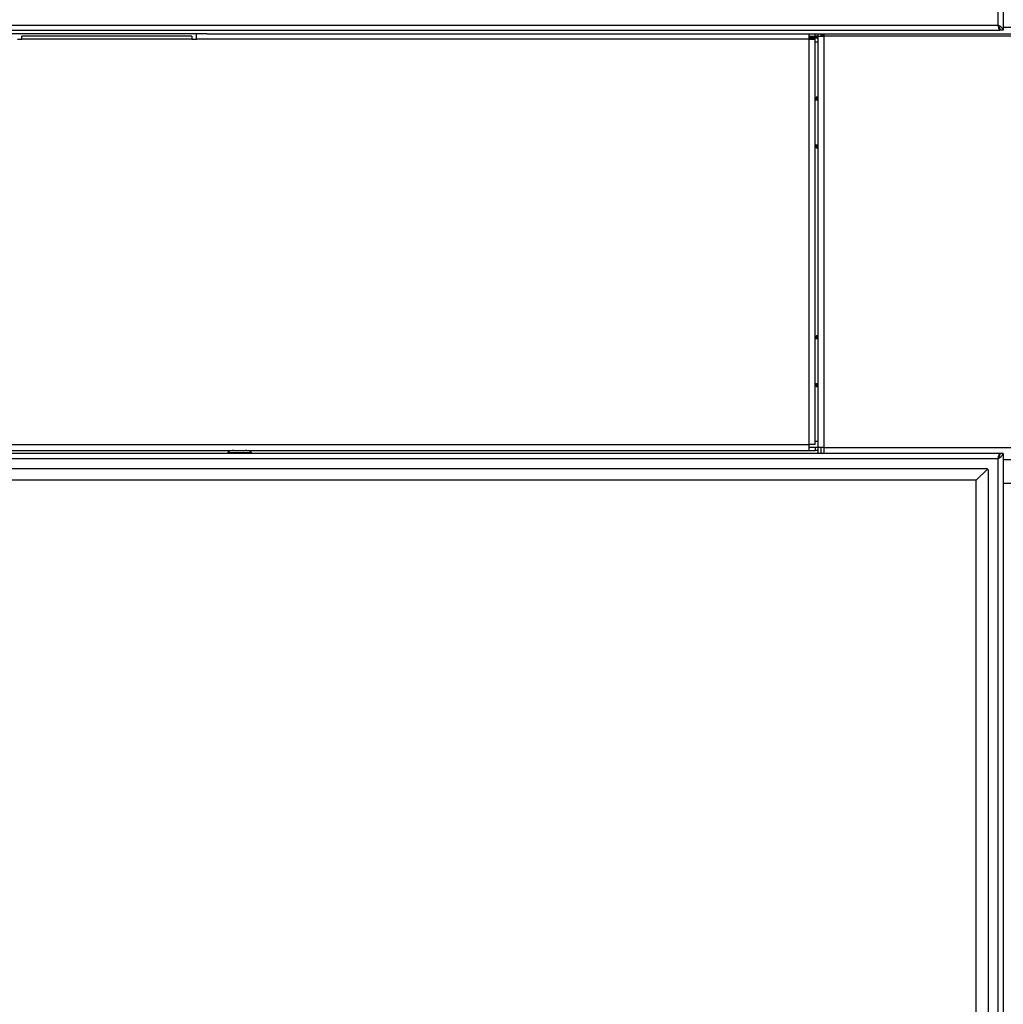
# Model space of a CAD drawing. Units: millimetres. Extents: x 0 to 826, y 0 to 578.
# Drawn here: x 227 to 260, y 403 to 436 of the extents above; entities that cross this region are included whole.
import ezdxf

# ---------------------------------------------------------------- set-up
doc = ezdxf.new("R2010")
doc.units = ezdxf.units.MM

msp = doc.modelspace()

# ---------------------------------------------------------------- linework, layer by layer
at = {"color": 7, "linetype": 'Continuous', "lineweight": 25}
for p, q in [((259.937339, 505.410535), (259.937339, 435.410535)), ((199.847339, 435.410535), (259.827339, 435.410535)), ((259.827339, 435.465894), (259.827339, 435.410535)), ((259.937339, 435.410535), (259.837339, 435.410535)), ((233.237339, 435.290535), (226.437339, 435.290535)), ((226.887339, 435.110535), (227.037339, 435.110535)), ((232.737339, 435.215535), (227.037339, 435.215535)), ((227.037339, 435.110535), (227.037339, 435.215535)), ((232.737339, 435.215535), (232.737339, 435.110535)), ((232.737339, 435.110535), (232.887339, 435.110535)), ((232.887339, 435.110535), (232.887339, 435.290535)), ((233.237339, 435.290535), (261.431716, 435.290535)), ((253.437339, 435.110535), (253.437339, 435.290535)), ((253.437339, 435.210535), (253.637339, 435.210535)), ((253.737339, 435.180535), (253.437339, 435.180535)), ((253.437339, 435.110535), (253.637339, 435.110535)), ((253.637339, 435.210535), (253.637339, 435.290535)), ((253.737339, 435.210535), (253.637339, 435.210535)), ((253.637339, 421.510535), (253.637339, 435.110535)), ((253.737339, 435.010535), (253.637339, 435.010535)), ((253.737339, 435.210535), (253.737339, 435.290535)), ((253.737339, 421.410535), (253.737339, 435.210535)), ((253.737339, 435.210535), (253.937339, 435.210535)), ((253.837339, 435.210535), (253.837339, 435.290535)), ((253.937339, 435.210535), (253.937339, 435.290535)), ((253.737339, 433.060535), (253.637339, 433.060535)), ((253.675587, 433.160535), (253.675587, 433.060535)), ((253.737339, 433.160535), (253.675587, 433.160535)), ((253.713834, 433.160535), (253.713834, 433.060535)), ((253.637339, 431.560535), (253.737339, 431.560535)), ((253.675587, 431.560535), (253.675587, 431.460535)), ((253.675587, 431.460535), (253.737339, 431.460535)), ((253.713834, 431.560535), (253.713834, 431.460535)), ((253.675587, 425.160535), (253.675587, 425.060535)), ((253.737339, 425.160535), (253.675587, 425.160535)), ((253.713834, 425.160535), (253.713834, 425.060535)), ((253.737339, 425.060535), (253.637339, 425.060535)), ((253.637339, 423.560535), (253.737339, 423.560535)), ((253.675587, 423.560535), (253.675587, 423.460535)), ((253.675587, 423.460535), (253.737339, 423.460535)), ((253.713834, 423.560535), (253.713834, 423.460535)), ((253.637339, 421.510535), (253.437339, 421.510535)), ((253.437339, 421.310535), (253.437339, 421.510535)), ((253.737339, 421.610535), (253.637339, 421.610535)), ((259.827339, 421.210535), (199.847339, 421.210535)), ((206.337339, 421.310535), (253.437339, 421.310535)), ((233.937339, 421.230535), (233.937339, 421.210535)), ((234.737339, 421.210535), (234.737339, 421.230535)), ((253.637339, 421.410535), (253.437339, 421.410535)), ((253.437339, 421.310535), (253.637339, 421.310535)), ((253.637339, 421.410535), (253.637339, 421.310535)), ((253.737339, 421.410535), (253.637339, 421.410535)), ((253.737339, 421.310535), (253.637339, 421.310535)), ((253.937339, 421.410535), (253.737339, 421.410535)), ((253.737339, 421.210535), (253.737339, 421.410535)), ((253.837339, 421.210535), (253.837339, 421.410535)), ((253.937339, 421.210535), (253.937339, 421.410535)), ((259.827339, 421.210535), (259.827339, 421.156632)), ((259.937339, 421.210535), (259.837339, 421.210535)), ((259.937339, 421.210535), (259.937339, 351.210535)), ((200.287339, 420.710535), (259.387339, 420.710535)), ((259.412339, 420.685535), (259.037339, 420.310535)), ((259.412339, 420.685535), (259.387339, 420.710535)), ((259.437339, 420.660535), (259.412339, 420.685535)), ((259.437339, 420.660535), (259.437339, 389.360535)), ((259.037339, 420.310535), (200.637339, 420.310535)), ((259.037339, 389.360535), (259.037339, 420.310535)), ((259.937339, 420.210535), (260.387339, 420.210535))]:
    msp.add_line(p, q, dxfattribs=at)
at = {"color": 8, "linetype": 'Continuous', "lineweight": 25}
for p, q in [((259.763679, 505.236875), (259.763679, 435.584195)), ((199.910999, 435.584195), (259.763679, 435.584195)), ((259.937339, 435.510535), (261.437339, 435.510535)), ((232.737339, 435.110535), (227.037339, 435.110535)), ((253.437339, 435.110535), (232.887339, 435.110535)), ((253.737339, 435.145535), (253.437339, 435.145535)), ((253.437339, 421.510535), (253.437339, 435.110535)), ((253.837339, 435.238441), (253.937339, 435.238441)), ((253.937339, 421.410535), (253.937339, 435.210535)), ((261.427339, 435.210535), (253.937339, 435.210535)), ((206.337339, 421.510535), (253.437339, 421.510535)), ((253.937339, 421.410535), (261.427339, 421.410535)), ((259.763679, 421.036875), (199.910999, 421.036875)), ((259.763679, 421.036875), (259.763679, 351.384195)), ((259.937339, 421.010535), (261.187339, 421.010535))]:
    msp.add_line(p, q, dxfattribs=at)
at = {"color": 7, "linetype": 'Continuous', "lineweight": 25}
for points, knots in [([(259.763679, 435.584195), (259.767547, 435.567621), (259.776088, 435.531031), (259.789333, 435.47933), (259.80337, 435.437321), (259.81606, 435.414039), (259.824033, 435.411562), (259.827339, 435.410535)], [0, 0, 0, 0, 0.182534561, 0.402964753, 0.623407399, 0.84384992, 1, 1, 1, 1]), ([(234.137695, 421.310535), (234.11305, 421.309509), (234.064983, 421.307507), (234.008278, 421.293499), (233.971175, 421.275971), (233.951916, 421.2619), (233.941683, 421.24851), (233.937842, 421.237957), (233.937507, 421.232949), (233.937345, 421.230535)], [0, 0, 0, 0, 0.320327276, 0.62477739, 0.750788098, 0.85312904, 0.933609366, 0.967985708, 1, 1, 1, 1]), ([(234.737332, 421.230535), (234.73717, 421.232949), (234.736835, 421.237957), (234.732994, 421.24851), (234.722761, 421.2619), (234.703503, 421.275971), (234.666399, 421.293499), (234.609694, 421.307507), (234.561627, 421.309509), (234.536983, 421.310535)], [0, 0, 0, 0, 0.032014292, 0.066390634, 0.14687096, 0.249211902, 0.37522261, 0.679672724, 1, 1, 1, 1]), ([(259.827339, 421.210535), (259.822033, 421.210535), (259.816729, 421.206015), (259.806119, 421.188617), (259.800814, 421.175745), (259.790204, 421.143597), (259.784899, 421.124333), (259.774289, 421.08233), (259.768985, 421.059611), (259.763679, 421.036875)], [0, 0, 0, 0, 0.25, 0.25, 0.5, 0.5, 0.75, 0.75, 1, 1, 1, 1]), ([(259.763679, 421.036875), (259.773394, 421.051457), (259.782942, 421.065795), (259.800716, 421.094662), (259.808966, 421.109279), (259.829313, 421.152454), (259.837339, 421.181371), (259.837339, 421.210535)], [0, 0, 0, 0, 0.25, 0.25, 0.5, 0.5, 1, 1, 1, 1]), ([(259.763679, 421.036875), (259.786621, 421.051481), (259.808929, 421.065679), (259.851279, 421.094859), (259.870233, 421.109088), (259.902621, 421.138236), (259.915317, 421.152497), (259.932845, 421.181616), (259.937339, 421.195929), (259.937339, 421.210535)], [0, 0, 0, 0, 0.25, 0.25, 0.5, 0.5, 0.75, 0.75, 1, 1, 1, 1]), ([(259.798417, 421.091878), (259.797448, 421.090942), (259.791173, 421.08488), (259.779594, 421.065326), (259.768984, 421.046359), (259.763679, 421.036875)], [0, 0, 0, 0, 0.083719931, 0.541859966, 1, 1, 1, 1])]:
    msp.add_open_spline(points, degree=3, knots=knots, dxfattribs=at)
for points in [[(259.937339, 435.410535), (259.934728, 435.425007), (259.929508, 435.45395), (259.889349, 435.497365), (259.831946, 435.54078), (259.786435, 435.569723), (259.763679, 435.584195)], [(259.837339, 435.410535), (259.836231, 435.425007), (259.834017, 435.45395), (259.816983, 435.497365), (259.792635, 435.54078), (259.773331, 435.569723), (259.763679, 435.584195)]]:
    msp.add_open_spline(points, degree=3, dxfattribs=at)
at = {"color": 8, "linetype": 'Continuous', "lineweight": 25}
msp.add_open_spline([(234.73342, 421.230535), (234.73467, 421.230535), (234.744211, 421.230535), (234.702845, 421.230535), (234.610697, 421.230535), (234.471224, 421.230535), (234.313007, 421.230535), (234.157648, 421.230535), (234.03139, 421.230535), (233.949891, 421.230535), (233.943974, 421.230535), (233.941258, 421.230535)], degree=3, knots=[0, 0, 0, 0, 0.018850388, 0.143850388, 0.268850388, 0.393850388, 0.518850388, 0.643850388, 0.768850388, 0.893850388, 1, 1, 1, 1], dxfattribs=at)

doc.saveas('drawing.dxf')
